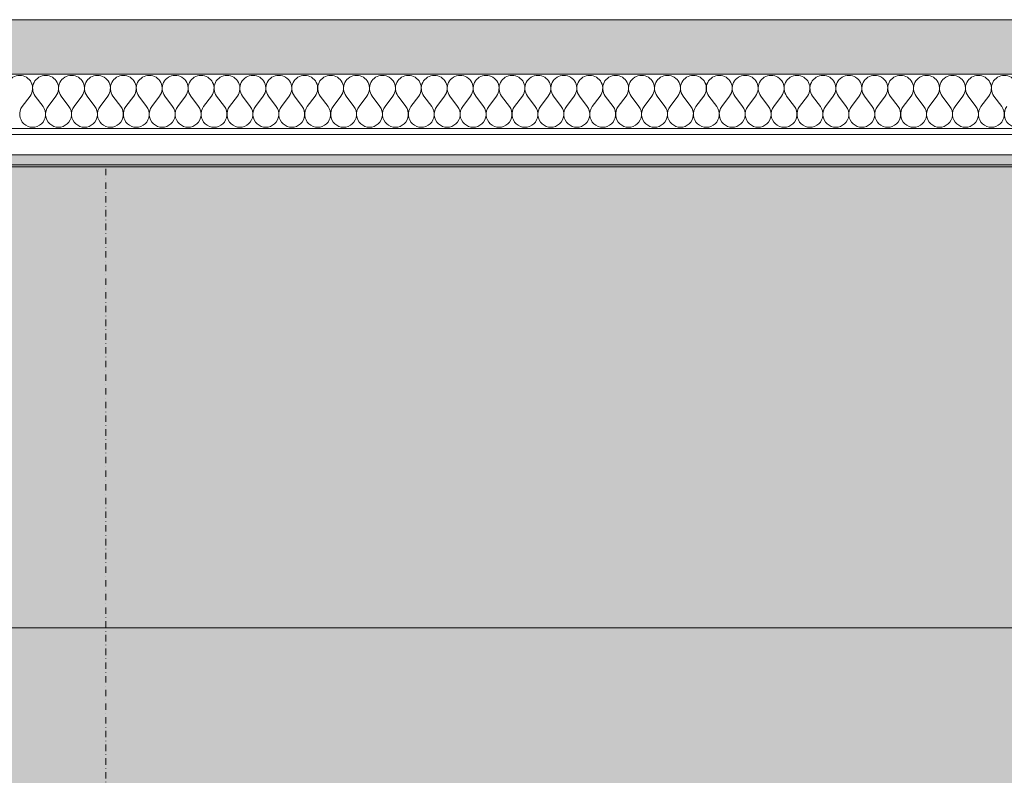
# Model space of a CAD drawing. Units: millimetres. Extents: x 69293 to 83218, y -53 to 3120.
# Drawn here: x 71589 to 72077, y 2642 to 3017 of the extents above; entities that cross this region are included whole.
import ezdxf

# ---------------------------------------------------------------- set-up
doc = ezdxf.new("R2010")
doc.units = ezdxf.units.MM
doc.header["$MEASUREMENT"] = 0
for name, pattern in [('Dot & Dashed', [6.702778, 3.175, -1.763889, 0, -1.763889]), ('KAUSS punktiirjoon L', [4.233333, 2.116667, -2.116667]), ('Wipeout_Contour', [1000, 0, -1000])]:
    doc.linetypes.add(name, pattern=pattern)
for name, color, linetype in [('A_A SPORDIKORIDORI RONIMISSEIN_1_AR - SEINAD - siseseinad', 7, 'Continuous'), ('A_A SPORDIKORIDORI RONIMISSEIN_1_SA - RIPPLAED', 7, 'Continuous'), ('A_A SPORDIKORIDORI RONIMISSEIN_1_SA - SISUSTUS - erimööbel', 7, 'Continuous'), ('A_A SPORDIKORIDORI RONIMISSEIN_1_SA - VIIMISTLUS - sein 3D', 7, 'Continuous')]:
    doc.layers.add(name, color=color, linetype=linetype)
for name, color, linetype, lineweight, true_color in [('A_A SPORDIKORIDORI RONIMISSEIN_1_AR - SEINAD - siseseinad_Pen_No__87', 7, 'Continuous', 9, 0x8a8a8a), ('A_A SPORDIKORIDORI RONIMISSEIN_1_SA - MÕÕDUD - erimööbel_Pen_No__245', 7, 'Continuous', 13, 0x474874), ('A_A SPORDIKORIDORI RONIMISSEIN_1_SA - RIPPLAED_Pen_No__172', 7, 'Continuous', 13, 0xb6b6b6), ('A_A SPORDIKORIDORI RONIMISSEIN_1_SA - RIPPLAED_Pen_No__241', 7, 'Continuous', 13, 0xff9433), ('A_A SPORDIKORIDORI RONIMISSEIN_1_SA - RIPPLAED_Pen_No__87', 7, 'Continuous', 9, 0x8a8a8a), ('A_A SPORDIKORIDORI RONIMISSEIN_1_SA - SISUSTUS - erimööbel_Pen_No__87', 7, 'Continuous', 9, 0x8a8a8a), ('A_A SPORDIKORIDORI RONIMISSEIN_1_SA - VIIMISTLUS - sein 3D_Pen_No__87', 7, 'Continuous', 9, 0x8a8a8a)]:
    doc.layers.add(name, color=color, linetype=linetype, lineweight=lineweight, true_color=true_color)

# ---------------------------------------------------------------- blocks, each defined once
blk = doc.blocks.new('*X7', base_point=(68649.96, -2670.34))
at = {"layer": 'A_A SPORDIKORIDORI RONIMISSEIN_1_SA - RIPPLAED_Pen_No__241', "color": 30, "linetype": 'Continuous', "lineweight": 13, "true_color": 0xff9433}
for p, q in [((71589.86, 2973.93), (71593.71, 2979.07)), ((71600.14, 2973.93), (71596.29, 2979.07)), ((71602.71, 2973.93), (71606.57, 2979.07)), ((71613, 2973.93), (71609.14, 2979.07)), ((71615.57, 2973.93), (71619.43, 2979.07)), ((71625.86, 2973.93), (71622, 2979.07)), ((71628.43, 2973.93), (71632.29, 2979.07)), ((71638.71, 2973.93), (71634.86, 2979.07)), ((71641.29, 2973.93), (71645.14, 2979.07)), ((71651.57, 2973.93), (71647.71, 2979.07)), ((71654.14, 2973.93), (71658, 2979.07)), ((71664.43, 2973.93), (71660.57, 2979.07)), ((71667, 2973.93), (71670.86, 2979.07)), ((71677.29, 2973.93), (71673.43, 2979.07)), ((71679.86, 2973.93), (71683.71, 2979.07)), ((71690.14, 2973.93), (71686.29, 2979.07)), ((71692.71, 2973.93), (71696.57, 2979.07)), ((71703, 2973.93), (71699.14, 2979.07)), ((71705.57, 2973.93), (71709.43, 2979.07)), ((71715.86, 2973.93), (71712, 2979.07)), ((71718.43, 2973.93), (71722.29, 2979.07)), ((71728.71, 2973.93), (71724.86, 2979.07)), ((71731.29, 2973.93), (71735.14, 2979.07)), ((71741.57, 2973.93), (71737.71, 2979.07)), ((71744.14, 2973.93), (71748, 2979.07)), ((71754.43, 2973.93), (71750.57, 2979.07)), ((71757, 2973.93), (71760.86, 2979.07)), ((71767.29, 2973.93), (71763.43, 2979.07)), ((71769.86, 2973.93), (71773.71, 2979.07)), ((71780.14, 2973.93), (71776.29, 2979.07)), ((71782.71, 2973.93), (71786.57, 2979.07)), ((71793, 2973.93), (71789.14, 2979.07)), ((71795.57, 2973.93), (71799.43, 2979.07)), ((71805.86, 2973.93), (71802, 2979.07)), ((71808.43, 2973.93), (71812.29, 2979.07)), ((71818.71, 2973.93), (71814.86, 2979.07)), ((71821.29, 2973.93), (71825.14, 2979.07)), ((71831.57, 2973.93), (71827.71, 2979.07)), ((71834.14, 2973.93), (71838, 2979.07)), ((71844.43, 2973.93), (71840.57, 2979.07)), ((71847, 2973.93), (71850.86, 2979.07)), ((71857.29, 2973.93), (71853.43, 2979.07)), ((71859.86, 2973.93), (71863.71, 2979.07)), ((71870.14, 2973.93), (71866.29, 2979.07)), ((71872.71, 2973.93), (71876.57, 2979.07)), ((71883, 2973.93), (71879.14, 2979.07)), ((71885.57, 2973.93), (71889.43, 2979.07)), ((71895.86, 2973.93), (71892, 2979.07)), ((71898.43, 2973.93), (71902.29, 2979.07)), ((71908.71, 2973.93), (71904.86, 2979.07)), ((71911.29, 2973.93), (71915.14, 2979.07)), ((71921.57, 2973.93), (71917.71, 2979.07)), ((71924.14, 2973.93), (71928, 2979.07)), ((71934.43, 2973.93), (71930.57, 2979.07)), ((71937, 2973.93), (71940.86, 2979.07)), ((71947.29, 2973.93), (71943.43, 2979.07)), ((71949.86, 2973.93), (71953.71, 2979.07)), ((71960.14, 2973.93), (71956.29, 2979.07)), ((71962.71, 2973.93), (71966.57, 2979.07)), ((71973, 2973.93), (71969.14, 2979.07)), ((71975.57, 2973.93), (71979.43, 2979.07)), ((71985.86, 2973.93), (71982, 2979.07)), ((71988.43, 2973.93), (71992.29, 2979.07)), ((71998.71, 2973.93), (71994.86, 2979.07)), ((72001.29, 2973.93), (72005.14, 2979.07)), ((72011.57, 2973.93), (72007.71, 2979.07)), ((72014.14, 2973.93), (72018, 2979.07)), ((72024.43, 2973.93), (72020.57, 2979.07)), ((72027, 2973.93), (72030.86, 2979.07)), ((72037.29, 2973.93), (72033.43, 2979.07)), ((72039.86, 2973.93), (72043.71, 2979.07)), ((72050.14, 2973.93), (72046.29, 2979.07)), ((72052.71, 2973.93), (72056.57, 2979.07)), ((72063, 2973.93), (72059.14, 2979.07)), ((72065.57, 2973.93), (72069.43, 2979.07)), ((72075.86, 2973.93), (72072, 2979.07))]:
    blk.add_line(p, q, dxfattribs=at)
for centre, start, end in [((71588.57, 2982.93), 90, 216.8699), ((71588.57, 2982.93), 323.1301, 90), ((71601.43, 2982.93), 90, 216.8699), ((71601.43, 2982.93), 323.1301, 90), ((71614.29, 2982.93), 90, 216.8699), ((71614.29, 2982.93), 323.1301, 90), ((71627.14, 2982.93), 90, 216.8699), ((71627.14, 2982.93), 323.1301, 90), ((71640, 2982.93), 90, 216.8699), ((71640, 2982.93), 323.1301, 90), ((71652.86, 2982.93), 90, 216.8699), ((71652.86, 2982.93), 323.1301, 90), ((71665.71, 2982.93), 90, 216.8699), ((71665.71, 2982.93), 323.1301, 90), ((71678.57, 2982.93), 90, 216.8699), ((71678.57, 2982.93), 323.1301, 90), ((71691.43, 2982.93), 90, 216.8699), ((71691.43, 2982.93), 323.1301, 90), ((71704.29, 2982.93), 90, 216.8699), ((71704.29, 2982.93), 323.1301, 90), ((71717.14, 2982.93), 90, 216.8699), ((71717.14, 2982.93), 323.1301, 90), ((71730, 2982.93), 90, 216.8699), ((71730, 2982.93), 323.1301, 90), ((71742.86, 2982.93), 90, 216.8699), ((71742.86, 2982.93), 323.1301, 90), ((71755.71, 2982.93), 90, 216.8699), ((71755.71, 2982.93), 323.1301, 90), ((71768.57, 2982.93), 90, 216.8699), ((71768.57, 2982.93), 323.1301, 90), ((71781.43, 2982.93), 90, 216.8699), ((71781.43, 2982.93), 323.1301, 90), ((71794.29, 2982.93), 90, 216.8699), ((71794.29, 2982.93), 323.1301, 90), ((71807.14, 2982.93), 90, 216.8699), ((71807.14, 2982.93), 323.1301, 90), ((71820, 2982.93), 90, 216.8699), ((71820, 2982.93), 323.1301, 90), ((71832.86, 2982.93), 90, 216.8699), ((71832.86, 2982.93), 323.1301, 90), ((71845.71, 2982.93), 90, 216.8699), ((71845.71, 2982.93), 323.1301, 90), ((71858.57, 2982.93), 90, 216.8699), ((71858.57, 2982.93), 323.1301, 90), ((71871.43, 2982.93), 90, 216.8699), ((71871.43, 2982.93), 323.1301, 90), ((71884.29, 2982.93), 90, 216.8699), ((71884.29, 2982.93), 323.1301, 90), ((71897.14, 2982.93), 90, 216.8699), ((71897.14, 2982.93), 323.1301, 90), ((71910, 2982.93), 90, 216.8699), ((71910, 2982.93), 323.1301, 90), ((71922.86, 2982.93), 90, 216.8699), ((71922.86, 2982.93), 323.1301, 90), ((71935.71, 2982.93), 90, 216.8699), ((71935.71, 2982.93), 323.1301, 90), ((71948.57, 2982.93), 90, 216.8699), ((71948.57, 2982.93), 323.1301, 90), ((71961.43, 2982.93), 90, 216.8699), ((71961.43, 2982.93), 323.1301, 90), ((71974.29, 2982.93), 90, 216.8699), ((71974.29, 2982.93), 323.1301, 90), ((71987.14, 2982.93), 90, 216.8699), ((71987.14, 2982.93), 323.1301, 90), ((72000, 2982.93), 90, 216.8699), ((72000, 2982.93), 323.1301, 90), ((72012.86, 2982.93), 90, 216.8699), ((72012.86, 2982.93), 323.1301, 90), ((72025.71, 2982.93), 90, 216.8699), ((72025.71, 2982.93), 323.1301, 90), ((72038.57, 2982.93), 90, 216.8699), ((72038.57, 2982.93), 323.1301, 90), ((72051.43, 2982.93), 90, 216.8699), ((72051.43, 2982.93), 323.1301, 90), ((72064.29, 2982.93), 90, 216.8699), ((72064.29, 2982.93), 323.1301, 90), ((72077.14, 2982.93), 90, 216.8699), ((72077.14, 2982.93), 323.1301, 90), ((71595, 2970.07), 143.1301, 36.8699), ((71607.86, 2970.07), 143.1301, 36.8699), ((71620.71, 2970.07), 143.1301, 36.8699), ((71633.57, 2970.07), 143.1301, 36.8699), ((71646.43, 2970.07), 143.1301, 36.8699), ((71659.29, 2970.07), 143.1301, 36.8699), ((71672.14, 2970.07), 143.1301, 36.8699), ((71685, 2970.07), 143.1301, 36.8699), ((71697.86, 2970.07), 143.1301, 36.8699), ((71710.71, 2970.07), 143.1301, 36.8699), ((71723.57, 2970.07), 143.1301, 36.8699), ((71736.43, 2970.07), 143.1301, 36.8699), ((71749.29, 2970.07), 143.1301, 36.8699), ((71762.14, 2970.07), 143.1301, 36.8699), ((71775, 2970.07), 143.1301, 36.8699), ((71787.86, 2970.07), 143.1301, 36.8699), ((71800.71, 2970.07), 143.1301, 36.8699), ((71813.57, 2970.07), 143.1301, 36.8699), ((71826.43, 2970.07), 143.1301, 36.8699), ((71839.29, 2970.07), 143.1301, 36.8699), ((71852.14, 2970.07), 143.1301, 36.8699), ((71865, 2970.07), 143.1301, 36.8699), ((71877.86, 2970.07), 143.1301, 36.8699), ((71890.71, 2970.07), 143.1301, 36.8699), ((71903.57, 2970.07), 143.1301, 36.8699), ((71916.43, 2970.07), 143.1301, 36.8699), ((71929.29, 2970.07), 143.1301, 36.8699), ((71942.14, 2970.07), 143.1301, 36.8699), ((71955, 2970.07), 143.1301, 36.8699), ((71967.86, 2970.07), 143.1301, 36.8699), ((71980.71, 2970.07), 143.1301, 36.8699), ((71993.57, 2970.07), 143.1301, 36.8699), ((72006.43, 2970.07), 143.1301, 36.8699), ((72019.29, 2970.07), 143.1301, 36.8699), ((72032.14, 2970.07), 143.1301, 36.8699), ((72045, 2970.07), 143.1301, 36.8699), ((72057.86, 2970.07), 143.1301, 36.8699), ((72070.71, 2970.07), 143.1301, 36.8699), ((72083.57, 2970.07), 143.1301, 36.8699)]:
    blk.add_arc(centre, 6.43, start, end, dxfattribs=at)

msp = doc.modelspace()

# ---------------------------------------------------------------- hatches: boundary and pattern name
at = {"layer": 'A_A SPORDIKORIDORI RONIMISSEIN_1_SA - RIPPLAED', "linetype": 'Continuous', "lineweight": 0, "true_color": 0x000000}
msp.add_hatch(color=18, dxfattribs=at).paths.add_polyline_path([(69293.3, 3017), (69293.3, 2990), (77945.35, 2990), (77945.35, 3017)])
at = {"layer": 'A_A SPORDIKORIDORI RONIMISSEIN_1_SA - SISUSTUS - erimööbel', "linetype": 'Continuous', "lineweight": 0, "true_color": 0xe8e7e1}
msp.add_hatch(color=254, dxfattribs=at).paths.add_polyline_path([(72130.35, 2945), (70630.35, 2945), (70630.35, 5), (72130.35, 5)])
at = {"layer": 'A_A SPORDIKORIDORI RONIMISSEIN_1_SA - VIIMISTLUS - sein 3D', "linetype": 'Continuous', "lineweight": 0, "true_color": 0xffffff}
h = msp.add_hatch(color=7, dxfattribs=at)
h.paths.add_polyline_path([(77945.35, 2950), (69320.35, 2950), (69320.35, 2937), (69357.35, 2937), (69357.35, 3), (77908.35, 3), (77908.35, 2937), (77945.35, 2937)])
h.paths.add_polyline_path([(70628.35, 6), (69358.35, 6), (69358.35, 2944), (70628.35, 2944), (70628.35, 2131.42), (70630.35, 2131.57), (70630.35, 2944), (72130.35, 2944), (72130.35, 2249.15), (72132.35, 2249.42), (72132.35, 2944), (73632.35, 2944), (73632.35, 6), (72132.35, 6), (72132.35, 2219.42), (72130.35, 2219.15), (72130.35, 6), (70630.35, 6), (70630.35, 1062.76), (70628.35, 1062.76)], flags=0)
h.paths.add_polyline_path([(73634.35, 6), (73634.35, 2944), (75134.35, 2944), (75134.35, 463.35), (75134.61, 463.31), (75136.35, 462.96), (75136.35, 2944), (76636.35, 2944), (76636.35, 2415.29), (76638.35, 2415.58), (76638.35, 2944), (77907.27, 2944), (77907.27, 6), (76638.35, 6), (76638.35, 2337.94), (76636.35, 2337.62), (76636.35, 6), (75136.35, 6), (75136.35, 383.6), (75134.35, 383.65), (75134.35, 6)], flags=0)

# ---------------------------------------------------------------- linework, layer by layer
at = {"layer": 'A_A SPORDIKORIDORI RONIMISSEIN_1_AR - SEINAD - siseseinad_Pen_No__87', "color": 252, "linetype": 'Dot & Dashed', "lineweight": 9, "true_color": 0x8a8a8a, "flags": 128}
msp.add_lwpolyline([(71631.35, 2943), (71631.35, 5)], dxfattribs=at)
at = {"layer": 'A_A SPORDIKORIDORI RONIMISSEIN_1_SA - MÕÕDUD - erimööbel_Pen_No__245', "color": 167, "linetype": 'Continuous', "lineweight": 13, "true_color": 0x474874}
msp.add_line((70647.67, 2715.18), (72113.02, 2715.18), dxfattribs=at)
at = {"layer": 'A_A SPORDIKORIDORI RONIMISSEIN_1_SA - RIPPLAED_Pen_No__87', "color": 252, "linetype": 'Continuous', "lineweight": 9, "true_color": 0x8a8a8a}
for p, q in [((77945.35, 3017), (69293.3, 3017)), ((77945.35, 2990), (69293.3, 2990))]:
    msp.add_line(p, q, dxfattribs=at)
at = {"layer": 'A_A SPORDIKORIDORI RONIMISSEIN_1_SA - SISUSTUS - erimööbel_Pen_No__87', "color": 252, "linetype": 'Continuous', "lineweight": 9, "true_color": 0x8a8a8a, "flags": 128}
msp.add_lwpolyline([(72130.35, 2945), (70630.35, 2945), (70630.35, 5), (72130.35, 5)], close=True, dxfattribs=at)
at = {"layer": 'A_A SPORDIKORIDORI RONIMISSEIN_1_SA - VIIMISTLUS - sein 3D_Pen_No__87', "color": 252, "linetype": 'Continuous', "lineweight": 9, "true_color": 0x8a8a8a}
msp.add_line((72130.35, 2944), (70630.35, 2944), dxfattribs=at)

# ---------------------------------------------------------------- next in the draw order: wipeouts: each hides what was drawn before it
at = {"color": 254, "linetype": 'Wipeout_Contour', "lineweight": 0, "ltscale": 294715.472944}
msp.add_wipeout([(69293.3, 2950), (77945.35, 2950), (77945.35, 2963), (69293.3, 2963)], dxfattribs=at).dxf.layer = 'A_A SPORDIKORIDORI RONIMISSEIN_1_SA - RIPPLAED'

# ---------------------------------------------------------------- next in the draw order: hatches: boundary and pattern name
at = {"layer": 'A_A SPORDIKORIDORI RONIMISSEIN_1_SA - RIPPLAED_Pen_No__172', "linetype": 'Continuous', "lineweight": 13, "true_color": 0xb6b6b6}
h = msp.add_hatch(dxfattribs=at)
h.set_pattern_fill('__KATUSEKATE___Profiilpl_3F', color=253, style=0, pattern_type=2)
h.set_pattern_definition([(0, (-1e-11, 0), (0, 20), [])])
h.paths.add_polyline_path([(69293.3, 2950), (77945.35, 2950), (77945.35, 2963), (69293.3, 2963)])

# ---------------------------------------------------------------- next in the draw order: linework, layer by layer
at = {"layer": 'A_A SPORDIKORIDORI RONIMISSEIN_1_SA - RIPPLAED_Pen_No__87', "color": 252, "linetype": 'Continuous', "lineweight": 9, "true_color": 0x8a8a8a}
for p, q in [((77945.35, 2963), (69293.3, 2963)), ((77945.35, 2950), (69293.3, 2950))]:
    msp.add_line(p, q, dxfattribs=at)

# ---------------------------------------------------------------- next in the draw order: block references
at = {"layer": 'A_A SPORDIKORIDORI RONIMISSEIN_1_AR - SEINAD - siseseinad', "color": 255, "linetype": 'KAUSS punktiirjoon L', "lineweight": 13}
msp.add_blockref('*X7', (68649.96, -2670.34), dxfattribs=at)

doc.saveas('drawing.dxf')
